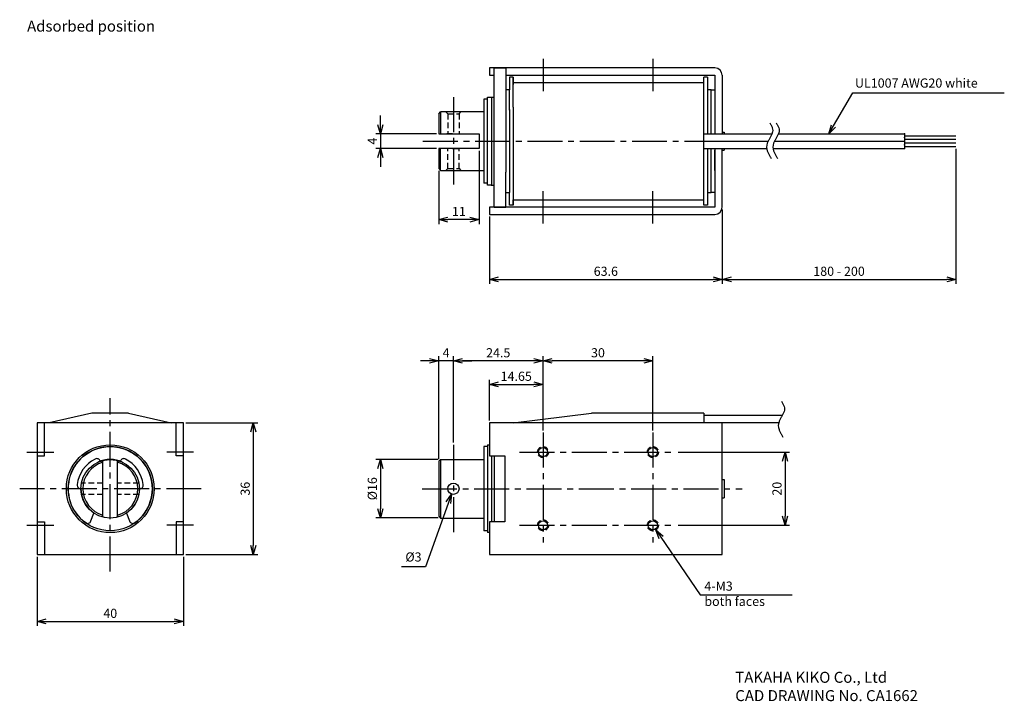
# Model space of a CAD drawing. Extents: x 495 to 764, y -140 to 46.
import ezdxf

# ---------------------------------------------------------------- set-up
doc = ezdxf.new("R2010")
doc.units = 0
doc.header["$LTSCALE"] = 0.5
doc.header["$MEASUREMENT"] = 0
doc.linetypes.add('CENTER2', pattern=[28.575, 19.05, -3.175, 3.175, -3.175])
doc.linetypes.add('HIDDEN2', pattern=[4.7625, 3.175, -1.5875])
doc.layers.get('0').update_dxf_attribs({"linetype": 'CONTINUOUS'})
doc.layers.get('DEFPOINTS').update_dxf_attribs({"linetype": 'CONTINUOUS'})
doc.layers.add('additional', color=50, linetype='CONTINUOUS')
doc.layers.add('Z_OM_DIM', color=4, linetype='CONTINUOUS')
doc.styles.add('CatalogDxf', font='txt.shx', dxfattribs={"bigfont": 'bigfont.shx'})
doc.styles.get("Standard").update_dxf_attribs({"font": 'txt.shx', "width": 1.08, "bigfont": 'bigfont.shx'})
doc.dimstyles.new('CatalogDxf', dxfattribs={"dimtxt": 2.5, "dimasz": 2.5, "dimexe": 1.25, "dimexo": 0.625, "dimtad": 1, "dimdec": 1, "dimdsep": 46, "dimtxsty": 'CatalogDxf', "dimblk": 'OPEN30', "dimcen": 2.5, "dimclrd": 256, "dimclre": 256, "dimclrt": 256, "dimadec": 0, "dimazin": 0, "dimtfac": 1, "dimtdec": 1, "dimtmove": 0, "dimatfit": 3, "dimldrblk": 'OPEN30', "dimfxl": 1, "dimlwd": -1, "dimlwe": -1, "dimarcsym": 0})
doc.dimstyles.new('ISO-25', dxfattribs={"dimtxt": 2.5, "dimasz": 2.5, "dimexe": 1.25, "dimexo": 0.625, "dimtad": 1, "dimtxsty": 'STANDARD', "dimcen": 2.5, "dimadec": 0, "dimazin": 0, "dimtfac": 1, "dimtmove": 0, "dimatfit": 3, "dimfxl": 1, "dimarcsym": 0})

# ---------------------------------------------------------------- blocks, each defined once
blk = doc.blocks.new('_OPEN30')
at = {"color": 0, "linetype": 'ByBlock'}
for p, q in [((-1, 0.27), (0, 0)), ((0, 0), (-1, -0.27)), ((0, 0), (-1, 0))]:
    blk.add_line(p, q, dxfattribs=at)
blk = doc.blocks.new('*D1')
at = {"layer": 'DEFPOINTS', "color": 0}
for p in [(750.32, 11.29), (686.49, -5.21), (750.32, -24.95)]:
    blk.add_point(p, dxfattribs=at)
at = {"layer": 'Z_OM_DIM'}
for p, q in [((750.32, 10.67), (750.32, -26.2)), ((686.49, -5.83), (686.49, -26.2)), ((688.99, -24.95), (747.82, -24.95))]:
    blk.add_line(p, q, dxfattribs=at)
at = {"layer": 'Z_OM_DIM', "xscale": 2.5, "yscale": 2.5, "zscale": 2.5, "rotation": 180}
blk.add_blockref('_OPEN30', (686.49, -24.95), dxfattribs=at)
at = {"layer": 'Z_OM_DIM', "xscale": 2.5, "yscale": 2.5, "zscale": 2.5}
blk.add_blockref('_OPEN30', (750.32, -24.95), dxfattribs=at)
at = {"layer": 'Z_OM_DIM', "insert": (718.4, -23.07), "char_height": 2.5, "attachment_point": 5, "style": 'CatalogDxf'}
blk.add_mtext('180 - 200', dxfattribs=at)
blk = doc.blocks.new('*D2')
at = {"layer": 'DEFPOINTS', "color": 0}
for p in [(620.04, 10.79), (609.04, 5.29), (609.04, -8.63)]:
    blk.add_point(p, dxfattribs=at)
at = {"layer": 'Z_OM_DIM'}
for p, q in [((620.04, 10.17), (620.04, -9.88)), ((609.04, 4.67), (609.04, -9.88)), ((617.54, -8.63), (611.54, -8.63))]:
    blk.add_line(p, q, dxfattribs=at)
at = {"layer": 'Z_OM_DIM', "xscale": 2.5, "yscale": 2.5, "zscale": 2.5, "rotation": 180}
blk.add_blockref('_OPEN30', (609.04, -8.63), dxfattribs=at)
at = {"layer": 'Z_OM_DIM', "xscale": 2.5, "yscale": 2.5, "zscale": 2.5}
blk.add_blockref('_OPEN30', (620.04, -8.63), dxfattribs=at)
at = {"layer": 'Z_OM_DIM', "insert": (614.54, -6.75), "char_height": 2.5, "attachment_point": 5, "style": 'CatalogDxf'}
blk.add_mtext('11', dxfattribs=at)
blk = doc.blocks.new('*D3')
at = {"layer": 'DEFPOINTS', "color": 0}
for p in [(609.04, 14.79), (593.09, 10.79), (609.04, 10.79)]:
    blk.add_point(p, dxfattribs=at)
at = {"layer": 'Z_OM_DIM'}
for p, q in [((593.09, 17.29), (593.09, 19.79)), ((608.41, 14.79), (591.84, 14.79)), ((593.09, 14.79), (593.09, 10.79)), ((608.41, 10.79), (591.84, 10.79)), ((593.09, 8.29), (593.09, 5.79))]:
    blk.add_line(p, q, dxfattribs=at)
at = {"layer": 'Z_OM_DIM', "xscale": 2.5, "yscale": 2.5, "zscale": 2.5}
for p, rotation in [((593.09, 14.79), 270), ((593.09, 10.79), 90)]:
    blk.add_blockref('_OPEN30', p, dxfattribs=dict(at, rotation=rotation))
at = {"layer": 'Z_OM_DIM', "insert": (591.21, 12.79), "char_height": 2.5, "attachment_point": 5, "rotation": 90, "style": 'CatalogDxf'}
blk.add_mtext('4', dxfattribs=at)
blk = doc.blocks.new('*D4')
at = {"layer": 'DEFPOINTS', "color": 0}
for p in [(637.54, -47.21), (637.54, -66.81), (667.54, -66.81)]:
    blk.add_point(p, dxfattribs=at)
at = {"layer": 'Z_OM_DIM'}
for p, q in [((637.54, -66.19), (637.54, -45.96)), ((665.04, -47.21), (640.04, -47.21)), ((667.54, -66.19), (667.54, -45.96))]:
    blk.add_line(p, q, dxfattribs=at)
at = {"layer": 'Z_OM_DIM', "xscale": 2.5, "yscale": 2.5, "zscale": 2.5, "rotation": 180}
blk.add_blockref('_OPEN30', (637.54, -47.21), dxfattribs=at)
at = {"layer": 'Z_OM_DIM', "xscale": 2.5, "yscale": 2.5, "zscale": 2.5}
blk.add_blockref('_OPEN30', (667.54, -47.21), dxfattribs=at)
at = {"layer": 'Z_OM_DIM', "insert": (652.54, -45.33), "char_height": 2.5, "attachment_point": 5, "style": 'CatalogDxf'}
blk.add_mtext('30', dxfattribs=at)
blk = doc.blocks.new('*D5')
at = {"layer": 'DEFPOINTS', "color": 0}
for p in [(613.04, -47.21), (637.54, -66.81), (613.04, -70.15)]:
    blk.add_point(p, dxfattribs=at)
at = {"layer": 'Z_OM_DIM'}
for p, q in [((613.04, -69.52), (613.04, -45.96)), ((635.04, -47.21), (615.54, -47.21)), ((637.54, -66.19), (637.54, -45.96))]:
    blk.add_line(p, q, dxfattribs=at)
at = {"layer": 'Z_OM_DIM', "xscale": 2.5, "yscale": 2.5, "zscale": 2.5, "rotation": 180}
blk.add_blockref('_OPEN30', (613.04, -47.21), dxfattribs=at)
at = {"layer": 'Z_OM_DIM', "xscale": 2.5, "yscale": 2.5, "zscale": 2.5}
blk.add_blockref('_OPEN30', (637.54, -47.21), dxfattribs=at)
at = {"layer": 'Z_OM_DIM', "insert": (625.29, -45.33), "char_height": 2.5, "attachment_point": 5, "style": 'CatalogDxf'}
blk.add_mtext('24.5', dxfattribs=at)
blk = doc.blocks.new('*D6')
at = {"layer": 'DEFPOINTS', "color": 0}
for p in [(609.04, -47.21), (613.04, -70.15), (609.04, -74.63)]:
    blk.add_point(p, dxfattribs=at)
at = {"layer": 'Z_OM_DIM'}
for p, q in [((606.54, -47.21), (604.04, -47.21)), ((609.04, -74.01), (609.04, -45.96)), ((613.04, -47.21), (609.04, -47.21)), ((613.04, -69.52), (613.04, -45.96)), ((615.54, -47.21), (618.04, -47.21))]:
    blk.add_line(p, q, dxfattribs=at)
at = {"layer": 'Z_OM_DIM', "xscale": 2.5, "yscale": 2.5, "zscale": 2.5}
blk.add_blockref('_OPEN30', (609.04, -47.21), dxfattribs=at)
at = {"layer": 'Z_OM_DIM', "xscale": 2.5, "yscale": 2.5, "zscale": 2.5, "rotation": 180}
blk.add_blockref('_OPEN30', (613.04, -47.21), dxfattribs=at)
at = {"layer": 'Z_OM_DIM', "insert": (611.04, -45.33), "char_height": 2.5, "attachment_point": 5, "style": 'CatalogDxf'}
blk.add_mtext('4', dxfattribs=at)
blk = doc.blocks.new('*D7')
at = {"layer": 'DEFPOINTS', "color": 0}
for p in [(673.84, -72.13), (673.84, -92.12), (703.64, -92.12)]:
    blk.add_point(p, dxfattribs=at)
at = {"layer": 'Z_OM_DIM'}
for p, q in [((674.47, -72.13), (704.89, -72.13)), ((703.64, -74.63), (703.64, -89.62)), ((674.47, -92.12), (704.89, -92.12))]:
    blk.add_line(p, q, dxfattribs=at)
at = {"layer": 'Z_OM_DIM', "xscale": 2.5, "yscale": 2.5, "zscale": 2.5}
for p, rotation in [((703.64, -72.13), 90), ((703.64, -92.12), 270)]:
    blk.add_blockref('_OPEN30', p, dxfattribs=dict(at, rotation=rotation))
at = {"layer": 'Z_OM_DIM', "insert": (701.76, -82.13), "char_height": 2.5, "attachment_point": 5, "rotation": 90, "style": 'CatalogDxf'}
blk.add_mtext('20', dxfattribs=at)
blk = doc.blocks.new('*D8')
at = {"layer": 'DEFPOINTS', "color": 0}
for p in [(539.29, -64.13), (539.29, -100.13), (558.35, -100.13)]:
    blk.add_point(p, dxfattribs=at)
at = {"layer": 'Z_OM_DIM'}
for p, q in [((539.92, -64.13), (559.6, -64.13)), ((558.35, -66.63), (558.35, -97.63)), ((539.92, -100.13), (559.6, -100.13))]:
    blk.add_line(p, q, dxfattribs=at)
at = {"layer": 'Z_OM_DIM', "xscale": 2.5, "yscale": 2.5, "zscale": 2.5}
for p, rotation in [((558.35, -64.13), 90), ((558.35, -100.13), 270)]:
    blk.add_blockref('_OPEN30', p, dxfattribs=dict(at, rotation=rotation))
at = {"layer": 'Z_OM_DIM', "insert": (556.48, -82.13), "char_height": 2.5, "attachment_point": 5, "rotation": 90, "style": 'CatalogDxf'}
blk.add_mtext('36', dxfattribs=at)
blk = doc.blocks.new('*D9')
at = {"layer": 'DEFPOINTS', "color": 0}
for p in [(499.29, -100.13), (539.29, -100.13), (539.29, -118.38)]:
    blk.add_point(p, dxfattribs=at)
at = {"layer": 'Z_OM_DIM'}
for p, q in [((499.29, -100.76), (499.29, -119.63)), ((539.29, -100.76), (539.29, -119.63)), ((501.79, -118.38), (536.79, -118.38))]:
    blk.add_line(p, q, dxfattribs=at)
at = {"layer": 'Z_OM_DIM', "xscale": 2.5, "yscale": 2.5, "zscale": 2.5, "rotation": 180}
blk.add_blockref('_OPEN30', (499.29, -118.38), dxfattribs=at)
at = {"layer": 'Z_OM_DIM', "xscale": 2.5, "yscale": 2.5, "zscale": 2.5}
blk.add_blockref('_OPEN30', (539.29, -118.38), dxfattribs=at)
at = {"layer": 'Z_OM_DIM', "insert": (519.29, -116.5), "char_height": 2.5, "attachment_point": 5, "style": 'CatalogDxf'}
blk.add_mtext('40', dxfattribs=at)
blk = doc.blocks.new('*D10')
at = {"layer": 'DEFPOINTS', "color": 0}
for p in [(609.54, -74.13), (593.09, -90.13), (609.54, -90.13)]:
    blk.add_point(p, dxfattribs=at)
at = {"layer": 'Z_OM_DIM'}
for p, q in [((608.91, -74.13), (591.84, -74.13)), ((593.09, -76.63), (593.09, -87.63)), ((608.91, -90.13), (591.84, -90.13))]:
    blk.add_line(p, q, dxfattribs=at)
at = {"layer": 'Z_OM_DIM', "xscale": 2.5, "yscale": 2.5, "zscale": 2.5}
for p, rotation in [((593.09, -74.13), 90), ((593.09, -90.13), 270)]:
    blk.add_blockref('_OPEN30', p, dxfattribs=dict(at, rotation=rotation))
at = {"layer": 'Z_OM_DIM', "insert": (591.21, -82.13), "char_height": 2.5, "attachment_point": 5, "rotation": 90, "style": 'CatalogDxf'}
blk.add_mtext('%%C16', dxfattribs=at)
blk = doc.blocks.new('*D11')
at = {"layer": 'DEFPOINTS', "color": 0}
for p in [(686.49, -5.21), (622.89, -7.21), (686.49, -24.95)]:
    blk.add_point(p, dxfattribs=at)
at = {"layer": 'Z_OM_DIM'}
for p, q in [((622.89, -7.83), (622.89, -26.2)), ((686.49, -5.83), (686.49, -26.2)), ((625.39, -24.95), (683.99, -24.95))]:
    blk.add_line(p, q, dxfattribs=at)
at = {"layer": 'Z_OM_DIM', "xscale": 2.5, "yscale": 2.5, "zscale": 2.5, "rotation": 180}
blk.add_blockref('_OPEN30', (622.89, -24.95), dxfattribs=at)
at = {"layer": 'Z_OM_DIM', "xscale": 2.5, "yscale": 2.5, "zscale": 2.5}
blk.add_blockref('_OPEN30', (686.49, -24.95), dxfattribs=at)
at = {"layer": 'Z_OM_DIM', "insert": (654.69, -23.07), "char_height": 2.5, "attachment_point": 5, "style": 'CatalogDxf'}
blk.add_mtext('63.6', dxfattribs=at)
blk = doc.blocks.new('*D12')
at = {"layer": 'DEFPOINTS', "color": 0}
for p in [(637.54, -53.63), (622.89, -64.13), (637.54, -66.81)]:
    blk.add_point(p, dxfattribs=at)
at = {"layer": 'Z_OM_DIM'}
for p, q in [((622.89, -63.51), (622.89, -52.38)), ((625.39, -53.63), (635.04, -53.63)), ((637.54, -66.19), (637.54, -52.38))]:
    blk.add_line(p, q, dxfattribs=at)
at = {"layer": 'Z_OM_DIM', "xscale": 2.5, "yscale": 2.5, "zscale": 2.5, "rotation": 180}
blk.add_blockref('_OPEN30', (622.89, -53.63), dxfattribs=at)
at = {"layer": 'Z_OM_DIM', "xscale": 2.5, "yscale": 2.5, "zscale": 2.5}
blk.add_blockref('_OPEN30', (637.54, -53.63), dxfattribs=at)
at = {"layer": 'Z_OM_DIM', "insert": (630.21, -51.75), "char_height": 2.5, "attachment_point": 5, "style": 'CatalogDxf'}
blk.add_mtext('14.65', dxfattribs=at)

msp = doc.modelspace()

# ---------------------------------------------------------------- linework, layer by layer
at = {"ltscale": 0.5}
for p, q in [((684.486, 32.791), (622.886, 32.791)), ((622.886, 32.791), (622.886, 30.791)), ((622.886, 32.791), (622.886, 30.791)), ((624.136, -5.209), (624.136, 32.791)), ((624.136, 32.791), (627.336, 32.791)), ((624.136, 32.791), (627.336, 32.791)), ((627.336, 32.791), (627.336, 30.791)), ((622.886, 30.791), (624.136, 30.791)), ((627.336, 30.791), (684.486, 30.791)), ((627.336, 30.791), (627.336, 26.791)), ((628.336, 30.291), (628.336, 26.791)), ((629.336, 30.291), (628.336, 30.291)), ((629.336, 30.291), (629.336, 28.791)), ((629.336, 22.041), (629.336, 30.291)), ((681.486, -4.709), (681.486, 30.291)), ((682.486, 30.291), (681.486, 30.291)), ((682.486, 30.291), (682.486, 14.792)), ((684.486, 30.791), (684.486, 15.291)), ((686.486, 30.791), (686.486, 14.792)), ((629.336, 28.791), (681.486, 28.791)), ((629.336, 28.791), (629.336, 28.291)), ((621.386, 24.292), (621.386, 1.292)), ((622.386, 24.292), (621.386, 24.292)), ((622.386, 0.791), (622.386, 24.791)), ((622.386, 24.791), (624.136, 24.791)), ((623.486, 24.791), (623.486, 0.791)), ((627.336, 26.791), (627.336, 21.291)), ((628.336, 26.791), (627.336, 26.791)), ((628.336, 21.291), (628.336, 26.791)), ((683.486, 26.791), (682.486, 26.791)), ((683.486, 14.792), (683.486, 26.791)), ((683.486, 26.791), (684.486, 26.791)), ((629.336, 22.041), (629.336, 3.541)), ((609.036, 20.291), (609.536, 20.791)), ((609.036, 20.291), (609.036, 14.791)), ((621.286, 20.791), (609.536, 20.791)), ((627.336, 21.291), (627.336, 4.291)), ((628.336, 21.441), (628.336, 4.141)), ((684.486, 16.283), (684.486, 14.792)), ((609.036, 14.791), (620.036, 14.791)), ((609.036, 14.791), (611.036, 14.791)), ((620.036, 14.791), (620.036, 10.791)), ((686.486, 15.291), (686.986, 15.291)), ((686.986, 15.291), (686.986, 14.792)), ((620.036, 10.791), (609.036, 10.791)), ((609.036, 10.791), (609.036, 5.291)), ((682.486, 10.792), (682.486, -4.709)), ((683.486, -1.209), (683.486, 10.792)), ((684.486, 10.792), (684.486, -5.209)), ((684.486, 10.792), (684.486, 8.046)), ((686.486, -5.209), (686.486, 10.792)), ((686.986, 10.792), (686.986, 10.291)), ((736.315, 12.791), (736.315, 10.791)), ((684.486, 4.791), (684.486, 10.291)), ((686.486, 10.291), (686.986, 10.291)), ((609.036, 5.291), (609.536, 4.791)), ((609.536, 4.791), (621.286, 4.791)), ((620.036, 4.791), (621.386, 4.791)), ((621.286, 4.791), (621.386, 4.791)), ((627.336, -1.209), (627.336, 4.291)), ((628.336, 4.291), (628.336, -1.209)), ((629.336, 3.541), (629.336, -4.709)), ((622.386, 1.292), (621.386, 1.292)), ((623.386, 0.791), (622.386, 0.791)), ((623.486, 0.791), (623.386, 0.791)), ((623.386, 0.791), (624.136, 0.791)), ((627.336, -2.209), (627.336, -0.209)), ((627.336, -1.209), (628.336, -1.209)), ((627.336, -5.209), (627.336, -1.209)), ((628.336, -4.709), (628.336, -1.209)), ((628.336, -4.709), (628.336, -1.209)), ((682.486, -1.209), (683.486, -1.209)), ((684.486, -1.209), (683.486, -1.209)), ((684.486, -5.209), (622.886, -5.209)), ((622.886, -5.209), (622.886, -7.209)), ((624.136, -5.209), (627.336, -5.209)), ((627.336, -5.209), (624.136, -5.209)), ((629.336, -4.709), (628.336, -4.709)), ((629.336, -3.209), (681.486, -3.209)), ((629.336, -4.709), (629.336, -3.209)), ((682.486, -4.709), (681.486, -4.709)), ((622.886, -7.209), (684.486, -7.209)), ((514.291, -61.535), (502.643, -64.135)), ((524.291, -61.535), (514.291, -61.535)), ((524.291, -61.535), (535.939, -64.135)), ((629.336, -64.135), (650.743, -61.535)), ((681.486, -61.535), (650.743, -61.535)), ((681.486, -61.535), (681.486, -64.135)), ((499.291, -64.135), (499.291, -100.135)), ((539.291, -64.135), (499.291, -64.135)), ((501.291, -73.135), (501.291, -64.135)), ((537.291, -73.135), (537.291, -64.135)), ((539.291, -100.135), (539.291, -64.135)), ((622.886, -64.135), (622.886, -73.135)), ((637.086, -64.135), (622.886, -64.135)), ((686.486, -64.135), (637.086, -64.135)), ((702.86, -62.135), (681.486, -62.135)), ((681.486, -62.135), (681.486, -64.135)), ((701.911, -64.135), (681.486, -64.135)), ((686.486, -100.135), (686.486, -64.135)), ((496.535, -72.16), (503.841, -72.16)), ((542.048, -72.16), (534.741, -72.16)), ((621.386, -70.635), (621.386, -93.635)), ((622.386, -70.635), (621.386, -70.635)), ((622.386, -70.135), (622.386, -94.135)), ((622.386, -70.135), (622.886, -70.135)), ((499.291, -73.135), (501.291, -73.135)), ((539.291, -73.135), (537.291, -73.135)), ((609.536, -74.135), (609.036, -74.635)), ((609.036, -74.635), (609.036, -89.635)), ((609.536, -74.135), (609.536, -90.135)), ((609.536, -74.135), (621.386, -74.135)), ((622.886, -73.135), (627.086, -73.135)), ((623.486, -73.135), (623.486, -91.135)), ((624.136, -73.135), (624.136, -91.135)), ((627.086, -73.135), (627.086, -91.135)), ((686.486, -79.636), (686.986, -79.636)), ((686.986, -79.636), (686.986, -84.636)), ((622.386, -82.135), (622.386, -82.135)), ((623.386, -82.135), (623.386, -82.135)), ((686.486, -84.636), (686.986, -84.636)), ((499.291, -91.135), (501.291, -91.135)), ((501.291, -91.135), (501.291, -100.135)), ((537.291, -91.135), (537.291, -100.135)), ((539.291, -91.135), (537.291, -91.135)), ((609.036, -89.635), (609.536, -90.135)), ((609.536, -90.135), (621.286, -90.135)), ((621.286, -90.135), (621.386, -90.135)), ((622.886, -91.135), (622.886, -100.135)), ((627.086, -91.135), (622.886, -91.135)), ((496.535, -92.109), (503.841, -92.109)), ((542.048, -92.109), (534.741, -92.109)), ((622.386, -93.635), (621.386, -93.635)), ((622.886, -94.135), (622.386, -94.135)), ((499.291, -100.135), (539.291, -100.135)), ((622.886, -100.135), (686.486, -100.135))]:
    msp.add_line(p, q, dxfattribs=at)
for p, q in [((609.536, 20.791), (609.536, 14.791)), ((612.836, 14.791), (611.286, 14.791)), ((612.836, 14.791), (614.386, 14.791)), ((681.486, 14.791), (700.074, 14.791)), ((701.824, 14.791), (736.315, 14.791)), ((736.315, 14.791), (736.315, 10.791)), ((736.315, 14.291), (750.315, 14.291)), ((609.536, 4.791), (609.536, 10.791)), ((612.836, 10.791), (611.286, 10.791)), ((612.836, 10.791), (614.386, 10.791)), ((681.486, 12.791), (699.051, 12.791)), ((681.486, 10.791), (698.605, 10.791)), ((700.355, 10.791), (736.315, 10.791)), ((700.801, 12.791), (736.315, 12.791)), ((736.315, 13.291), (750.315, 13.291)), ((736.315, 12.291), (750.315, 12.291)), ((736.315, 11.291), (750.315, 11.291)), ((516.542, -74.581), (516.555, -74.617)), ((517.291, -89.881), (517.291, -74.389)), ((521.291, -89.881), (521.291, -74.389)), ((522.04, -74.581), (522.027, -74.617)), ((511.253, -82.135), (511.291, -82.135)), ((527.291, -82.135), (527.329, -82.135)), ((514.028, -90.949), (514.821, -88.769)), ((523.761, -88.769), (524.554, -90.949))]:
    msp.add_line(p, q)
for centre, radius in [((519.291, -82.135), 12), ((637.536, -72.135), 1.25), ((667.536, -72.138), 1.25), ((519.291, -82.135), 8), ((613.036, -82.135), 1.55), ((637.536, -92.116), 1.25), ((667.536, -92.132), 1.25)]:
    msp.add_circle(centre, radius, dxfattribs=at)
msp.add_circle((519.291, -82.135), 11.5)
for centre, radius, start, end in [((684.486, 30.791), 2, 0, 90), ((684.486, -5.209), 2, 270, 0), ((519.291, -82.135), 8, 65, 115), ((519.291, -82.135), 8, 180, 222.92624), ((519.291, -82.135), 8, 317.07376, 0)]:
    msp.add_arc(centre, radius, start, end, dxfattribs=at)
for centre, radius, start, end in [((519.291, -82.135), 11.5, 306.21083, 233.78917), ((519.291, -82.135), 9.1, 117.09165, 172.90835), ((519.291, -82.135), 7.5, 105.46601, 254.53399), ((515.602, -74.923), 1, 20, 117.09165), ((519.291, -82.135), 7.5, 285.46601, 74.53399), ((522.98, -74.923), 1, 62.90835, 160), ((519.291, -82.135), 9.1, 7.09165, 62.90835), ((511.253, -81.135), 1, 172.90835, 270), ((527.329, -81.135), 1, 270, 7.09165), ((513.088, -90.607), 1, 233.78917, 340), ((525.494, -90.607), 1, 200, 306.21083)]:
    msp.add_arc(centre, radius, start, end)
for p in [(736.315, 14.791), (736.315, 13.791), (736.315, 11.791), (736.315, 10.791)]:
    msp.add_point(p)
at = {"layer": 'additional'}
for p, q in [((637.536, 35.296), (637.536, 26.419)), ((667.536, 35.296), (667.536, 26.419)), ((637.536, -9.714), (637.536, -0.837)), ((667.536, -9.714), (667.536, -0.837))]:
    msp.add_line(p, q, dxfattribs=at)
at = {"layer": 'additional', "linetype": 'CENTER2'}
for p, q in [((613.036, 24.777), (613.036, 0.918)), ((604.712, 12.791), (681.486, 12.791)), ((519.291, -104.72), (519.291, -57.36)), ((637.536, -66.811), (637.536, -96.801)), ((667.536, -66.815), (667.536, -96.805)), ((613.036, -70.149), (613.036, -94.008)), ((631.13, -72.135), (673.84, -72.135)), ((544.162, -82.135), (494.546, -82.135)), ((604.462, -82.135), (691.966, -82.135)), ((631.13, -92.116), (673.84, -92.116))]:
    msp.add_line(p, q, dxfattribs=at)
at = {"layer": 'additional', "linetype": 'HIDDEN2'}
for p, q in [((611.486, 20.291), (610.986, 20.791)), ((611.486, 20.291), (611.486, 14.791)), ((611.486, 20.291), (614.586, 20.291)), ((614.586, 20.291), (615.086, 20.791)), ((614.586, 20.291), (614.586, 14.791)), ((611.486, 5.291), (611.486, 10.791)), ((614.586, 5.291), (614.586, 10.791)), ((611.486, 5.291), (610.986, 4.791)), ((611.486, 5.291), (614.586, 5.291)), ((614.586, 5.291), (615.086, 4.791)), ((517.291, -80.585), (511.443, -80.585)), ((527.139, -80.585), (521.291, -80.585)), ((517.291, -83.685), (511.443, -83.685)), ((527.139, -83.685), (521.291, -83.685))]:
    msp.add_line(p, q, dxfattribs=at)
for centre in [(637.536, -72.135), (667.536, -72.138), (637.536, -92.116), (667.536, -92.132)]:
    msp.add_circle(centre, 1.5, dxfattribs=at)
at = {"layer": 'additional', "ltscale": 0.5}
for points in [[(699.474, 17.825), (699.586, 17.59), (699.812, 17.12), (700.331, 16.272), (700.331, 15.178), (699.811, 14.331), (699.475, 13.625), (699.133, 12.921), (698.517, 11.864), (698.516, 10.486), (699.133, 9.43), (699.471, 8.724), (699.706, 8.258), (699.824, 8.025)], [(701.224, 17.825), (701.336, 17.59), (701.562, 17.12), (702.081, 16.272), (702.081, 15.178), (701.561, 14.331), (701.225, 13.625), (700.883, 12.921), (700.267, 11.864), (700.266, 10.486), (700.883, 9.43), (701.221, 8.724), (701.456, 8.258), (701.574, 8.025)], [(702.702, -58.262), (702.814, -58.498), (703.039, -58.968), (703.559, -59.815), (703.559, -60.909), (703.039, -61.756), (702.703, -62.463), (702.36, -63.167), (701.745, -64.223), (701.744, -65.602), (702.361, -66.657), (702.699, -67.364), (702.934, -67.829), (703.052, -68.062)]]:
    msp.add_open_spline(points, degree=3, knots=[0, 0, 0, 0, 0.7826238, 1.5652476, 2.9652476, 3.7478714, 4.5304952, 5.313119, 6.0957428, 8.1957428, 8.9783665, 9.7609903, 10.5436141, 10.5436141, 10.5436141, 10.5436141], dxfattribs=at)

# ---------------------------------------------------------------- texts
at = {"layer": 'Z_OM_DIM', "style": 'CatalogDxf'}
for s, insert, char_height, width, attachment_point in [('Adsorbed position', (496.567, 45.707), 3, 47.04, 1), ('UL1007 AWG20 white', (722.76, 26.628), 2.5, 42.84949, 7), ('%%C3', (599.919, -102.81), 2.5, 4.6897, 7), ('4-M3\\Pboth faces', (681.61, -111.146), 2.5, 24.0593, 4), ('TAKAHA KIKO Co., Ltd\\PCAD DRAWING No. CA1662', (690.053, -132.144), 3, 93.92694, 1)]:
    msp.add_mtext(s, dxfattribs=dict(at, insert=insert, char_height=char_height, width=width, attachment_point=attachment_point))

# ---------------------------------------------------------------- dimensions: what is measured, and where the dimension line sits
at = {"layer": 'Z_OM_DIM'}
for base, p1, p2, picture, middle in [((593.086, 10.791), (609.036, 14.791), (609.036, 10.791), '*D3', (591.211, 12.791)), ((558.35, -100.135), (539.291, -64.135), (539.291, -100.135), '*D8', (556.475, -82.135)), ((703.636, -92.116), (673.84, -72.135), (673.84, -92.116), '*D7', (701.761, -82.125))]:
    dim = msp.add_linear_dim(base=base, p1=p1, p2=p2, angle=90, dimstyle='CatalogDxf', dxfattribs=at)
    dim.commit()
    dim.dimension.update_dxf_attribs({"geometry": picture, "text_midpoint": middle})
for base, p1, p2, picture, middle in [((609.036, -8.627), (620.036, 10.791), (609.036, 5.291), '*D2', (614.536, -6.752)), ((686.486, -24.948), (622.886, -7.209), (686.486, -5.209), '*D11', (654.686, -23.073)), ((637.536, -47.209), (667.536, -66.815), (637.536, -66.815), '*D4', (652.536, -45.334)), ((539.291, -118.377), (499.291, -100.135), (539.291, -100.135), '*D9', (519.291, -116.502))]:
    dim = msp.add_linear_dim(base=base, p1=p1, p2=p2, dimstyle='CatalogDxf', dxfattribs=at)
    dim.commit()
    dim.dimension.update_dxf_attribs({"geometry": picture, "text_midpoint": middle})
dim = msp.add_linear_dim(base=(750.315, -24.948), p1=(686.486, -5.209), p2=(750.315, 11.291), text='180 - 200', dimstyle='CatalogDxf', dxfattribs=at)
dim.commit()
dim.dimension.update_dxf_attribs({"geometry": '*D1', "text_midpoint": (718.401, -23.073)})
for base, p1, p2, override, picture, middle in [((609.036, -47.209), (613.036, -70.149), (609.036, -74.635), {"dimtmove": 1}, '*D6', (611.036, -45.334)), ((613.036, -47.209), (637.536, -66.815), (613.036, -70.149), {"dimtmove": 1}, '*D5', (625.286, -45.334)), ((637.536, -53.629), (622.886, -64.135), (637.536, -66.811), {"dimdec": 2}, '*D12', (630.211, -51.754))]:
    dim = msp.add_linear_dim(base=base, p1=p1, p2=p2, dimstyle='CatalogDxf', override=override, dxfattribs=at)
    dim.commit()
    dim.dimension.update_dxf_attribs({"geometry": picture, "text_midpoint": middle})
dim = msp.add_linear_dim(base=(593.086, -90.135), p1=(609.536, -74.135), p2=(609.536, -90.135), angle=90, text='%%C<>', dimstyle='CatalogDxf', dxfattribs=at)
dim.commit()
dim.dimension.update_dxf_attribs({"geometry": '*D10', "text_midpoint": (591.211, -82.135)})

# ---------------------------------------------------------------- leaders
for points in [[(715.652, 14.791), (722.195, 26.003), (763.554, 26.003)], [(612.499, -83.589), (605.416, -103.515), (598.902, -103.515)], [(668.386, -93.368), (680.436, -111.106), (705.606, -111.106)]]:
    msp.add_leader(points, dimstyle='ISO-25', override={"dimgap": 0.625, "dimtad": 0, "dimldrblk": 'OPEN30'}, dxfattribs=at)

doc.saveas('drawing.dxf')
